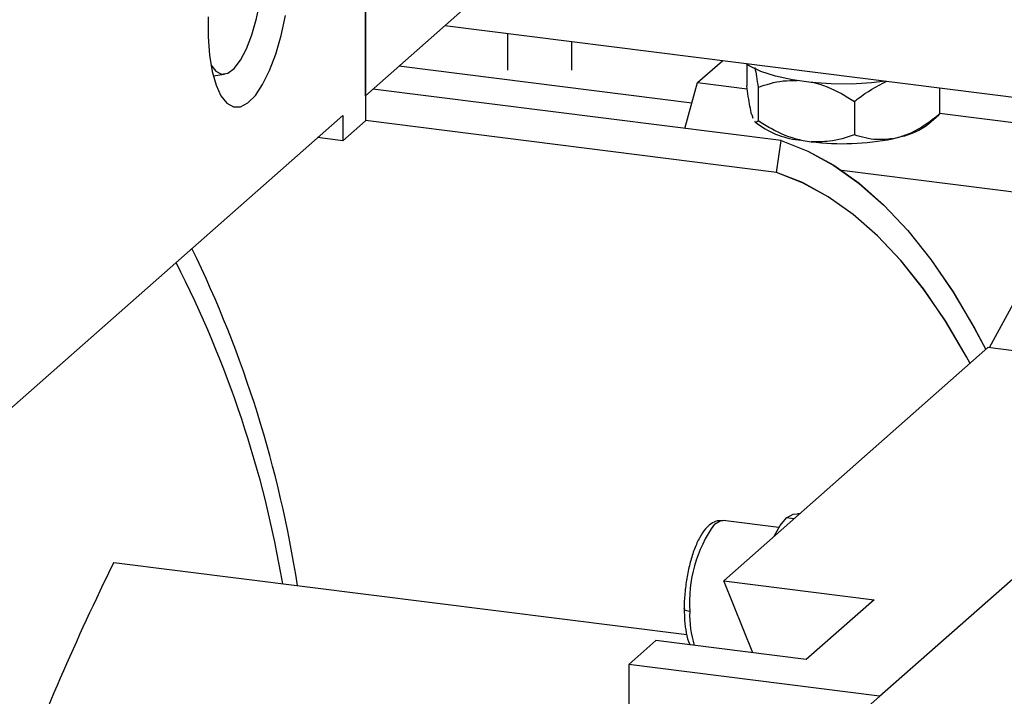
# Model space of a CAD drawing. Units: millimetres. Extents: x 20 to 410, y 10 to 287.
# Drawn here: x 63 to 66, y 114 to 115 of the extents above; entities that cross this region are included whole.
import ezdxf

# ---------------------------------------------------------------- set-up
doc = ezdxf.new("R2010")
doc.units = ezdxf.units.MM

msp = doc.modelspace()

# ---------------------------------------------------------------- linework, layer by layer
at = {"color": 7, "linetype": 'Continuous', "lineweight": 25}
for p, q in [((64.174349, 115.553577), (64.174349, 115.176453)), ((64.174349, 115.242988), (64.174349, 115.552768)), ((64.497598, 115.528067), (64.174349, 115.242988)), ((65.974936, 115.22899), (64.385533, 115.429235)), ((64.552605, 115.408186), (64.552609, 115.310878)), ((64.724037, 115.310879), (64.724035, 115.386588)), ((65.059111, 115.277917), (65.125045, 115.336066)), ((65.189862, 115.327053), (65.189862, 115.26933)), ((63.768825, 115.295894), (63.799276, 115.300582)), ((65.28129, 115.123675), (64.194339, 115.260618)), ((65.024753, 115.155995), (65.059111, 115.277917)), ((65.059111, 115.277917), (65.191013, 115.261299)), ((65.220083, 115.265292), (65.220083, 115.176399)), ((65.702969, 115.263254), (65.702969, 115.193847)), ((65.476637, 115.227551), (65.476637, 115.138657)), ((62.709628, 113.952034), (64.11374, 115.190344)), ((64.11374, 115.190344), (64.11374, 115.123001)), ((64.11374, 115.123001), (64.174349, 115.176453)), ((65.268844, 115.039016), (64.174349, 115.176909)), ((65.203419, 115.192622), (65.206526, 115.18307)), ((65.211555, 115.174326), (65.218843, 115.167899)), ((65.673987, 115.167899), (65.701377, 115.192055)), ((65.701131, 115.192332), (65.702969, 115.193847)), ((65.702969, 115.196799), (66.105169, 115.146126)), ((64.11374, 115.123001), (64.046925, 115.131419)), ((65.268844, 115.039016), (65.28129, 115.123675)), ((65.335175, 115.124449), (65.361546, 115.12057)), ((65.578171, 115.128397), (65.601435, 115.13407)), ((66.062556, 114.965901), (65.442797, 115.043983)), ((65.915676, 114.718348), (65.835657, 114.572038)), ((65.832232, 114.572469), (65.128494, 113.951831)), ((66.500385, 114.48829), (65.832232, 114.572469)), ((65.543827, 113.644686), (66.500385, 114.48829)), ((66.124071, 114.156413), (64.507827, 112.731019)), ((65.329973, 114.129519), (65.324667, 114.130187)), ((65.275242, 114.093218), (65.126882, 114.11191)), ((63.504119, 114.000452), (65.030309, 113.80817)), ((65.128494, 113.951831), (65.529385, 113.901323)), ((65.206393, 113.759775), (65.128494, 113.951831)), ((65.529385, 113.901323), (65.348573, 113.741862)), ((64.947682, 113.792369), (64.875674, 113.728865)), ((65.348573, 113.741862), (64.947682, 113.792369)), ((64.875674, 113.728865), (64.875674, 113.05543)), ((65.543827, 113.644686), (64.875674, 113.728865))]:
    msp.add_line(p, q, dxfattribs=at)
at = {"color": 8, "linetype": 'Continuous', "lineweight": 25}
for p, q in [((65.043642, 115.223023), (64.263202, 115.321349)), ((65.31521, 114.116499), (65.296096, 114.118908))]:
    msp.add_line(p, q, dxfattribs=at)
at = {"color": 7, "linetype": 'Continuous', "lineweight": 25, "flags": 128}
for points in [[(63.762763, 115.325139), (63.762815, 115.325046), (63.776076, 115.307943), (63.791292, 115.300546), (63.807798, 115.303179), (63.824873, 115.315725), (63.841772, 115.337638), (63.857754, 115.367958), (63.872122, 115.405361), (63.884248, 115.448213), (63.893602, 115.49464), (63.899775, 115.542614), (63.902497, 115.590037), (63.901649, 115.634837), (63.897269, 115.675056), (63.889547, 115.708937)], [(63.755583, 115.453257), (63.755583, 115.400135), (63.75914, 115.351004), (63.76614, 115.307442), (63.776357, 115.27085), (63.789464, 115.242404), (63.805039, 115.223018), (63.822581, 115.213316), (63.841527, 115.213609), (63.861267, 115.223888), (63.881168, 115.243822), (63.90059, 115.272771), (63.918907, 115.309804), (63.935533, 115.353731), (63.949931, 115.403141), (63.961641, 115.456444)], [(65.558835, 115.281413), (65.522497, 115.27717), (65.469003, 115.274029), (65.414692, 115.27432), (65.361528, 115.278032), (65.311432, 115.28503), (65.266214, 115.295062), (65.22751, 115.307766), (65.196717, 115.322681), (65.188362, 115.328089)], [(65.28129, 115.123675), (65.352332, 115.095709), (65.42174, 115.057714), (65.489371, 115.009769), (65.55508, 114.951975), (65.61873, 114.884454), (65.680188, 114.807346), (65.739323, 114.720816), (65.796012, 114.625044), (65.826612, 114.567513)], [(65.28129, 115.123675), (65.35238, 115.095687), (65.421834, 115.057656), (65.489507, 115.009661), (65.555257, 114.951804), (65.618944, 114.884207), (65.680435, 114.807011), (65.7396, 114.72038), (65.796315, 114.624495), (65.826612, 114.567513)], [(65.784664, 114.530518), (65.774483, 114.549185), (65.718794, 114.643267), (65.660702, 114.72827), (65.600329, 114.804017), (65.537802, 114.870347), (65.473252, 114.927121), (65.406816, 114.97422), (65.338632, 115.011544), (65.268844, 115.039016)], [(65.784664, 114.530518), (65.775085, 114.548093), (65.719345, 114.642398), (65.661194, 114.727602), (65.600755, 114.803525), (65.538154, 114.870006), (65.473524, 114.926905), (65.407002, 114.974103), (65.338727, 115.0115), (65.268844, 115.039016)], [(65.296096, 114.118908), (65.313468, 114.12919), (65.324667, 114.130187)], [(65.262697, 114.070187), (65.278723, 114.098549), (65.296096, 114.118908)], [(65.038008, 113.869746), (65.033992, 113.870408), (65.030441, 113.871319), (65.027491, 113.872443), (65.025256, 113.873738), (65.023822, 113.875153), (65.023243, 113.876634), (65.023542, 113.878124), (65.024708, 113.879566)]]:
    msp.add_lwpolyline(points, dxfattribs=at)
at = {"color": 8, "linetype": 'Continuous', "lineweight": 25, "flags": 128}
msp.add_lwpolyline([(65.103667, 114.102745), (65.119381, 114.111515), (65.126882, 114.11191)], dxfattribs=at)
at = {"color": 7, "linetype": 'Continuous', "lineweight": 25}
for centre, radius, start, end in [((65.354562, 115.353814), 0.230183, 233.870405, 265.168411), ((65.560533, 115.316507), 0.186966, 282.636585, 307.359616), ((65.445656, 115.794281), 0.678942, 262.883676, 281.255173), ((60.880194, 113.456426), 3.150335, 8.807879, 25.97641), ((61.044405, 113.451672), 2.950927, 9.599524, 27.16383), ((65.402931, 113.892661), 0.365642, 144.930944, 183.593111), ((69.78846, 110.905979), 7.004906, 153.7839035, 159.3438993)]:
    msp.add_arc(centre, radius, start, end, dxfattribs=at)
at = {"color": 8, "linetype": 'Continuous', "lineweight": 25}
msp.add_arc((65.310513, 113.859985), 0.27268, 177.948771, 197.171757, dxfattribs=at)
at = {"color": 7, "linetype": 'Continuous', "lineweight": 25}
for points, knots in [([(65.21134, 115.317824), (65.212916, 115.310377), (65.215966, 115.295962), (65.218742, 115.275286), (65.220083, 115.265292)], [0, 0, 0, 0, 0.51663755, 1, 1, 1, 1]), ([(65.220083, 115.265292), (65.241911, 115.272625), (65.275395, 115.283874), (65.311897, 115.283329), (65.324605, 115.283139)], [0, 0, 0, 0, 0.65186279, 1, 1, 1, 1]), ([(65.361546, 115.2795), (65.362797, 115.279233), (65.39025, 115.273362), (65.429991, 115.257062), (65.465184, 115.234797), (65.476637, 115.227551)], [0, 0, 0, 0, 0.03122362, 0.68471958, 1, 1, 1, 1]), ([(65.476637, 115.227551), (65.479895, 115.230228), (65.506675, 115.252229), (65.535901, 115.267583), (65.561571, 115.281069)], [0, 0, 0, 0, 0.12166208, 1, 1, 1, 1]), ([(65.203419, 115.192622), (65.203272, 115.193159), (65.200038, 115.204935), (65.195356, 115.229784), (65.191211, 115.25962), (65.189862, 115.26933)], [0, 0, 0, 0, 0.03122362, 0.68471958, 1, 1, 1, 1]), ([(65.220083, 115.176399), (65.217535, 115.172964), (65.214844, 115.169336), (65.211908, 115.174274), (65.211752, 115.174536)], [0, 0, 0, 0, 0.94694662, 1, 1, 1, 1]), ([(65.335175, 115.124449), (65.333923, 115.124717), (65.306471, 115.130588), (65.26673, 115.146887), (65.231537, 115.169153), (65.220083, 115.176399)], [0, 0, 0, 0, 0.03122362, 0.68471958, 1, 1, 1, 1]), ([(65.702969, 115.193847), (65.699709, 115.191189), (65.672519, 115.169015), (65.638257, 115.146663), (65.606557, 115.135822), (65.601435, 115.13407)], [0, 0, 0, 0, 0.10251098, 0.85497478, 1, 1, 1, 1]), ([(65.476637, 115.138657), (65.454772, 115.131473), (65.41796, 115.119378), (65.377837, 115.120225), (65.361546, 115.12057)], [0, 0, 0, 0, 0.593977886, 1, 1, 1, 1]), ([(65.578171, 115.128397), (65.563976, 115.12695), (65.528578, 115.123342), (65.496095, 115.13292), (65.476637, 115.138657)], [0, 0, 0, 0, 0.40100165, 1, 1, 1, 1]), ([(65.126901, 114.11108), (65.121626, 114.111468), (65.110042, 114.112322), (65.093851, 114.103584), (65.078614, 114.08935), (65.063993, 114.067368), (65.050403, 114.037433), (65.039055, 114.001786), (65.030452, 113.962999), (65.02517, 113.923078), (65.02287, 113.893124), (65.023426, 113.878115), (65.023527, 113.875382)], [0, 0, 0, 0, 0.07370772, 0.1618568, 0.25883179, 0.37573574, 0.49978102, 0.62029884, 0.73871742, 0.85629797, 0.97383521, 1, 1, 1, 1]), ([(65.023527, 113.875382), (65.02363, 113.865531), (65.023867, 113.842879), (65.028796, 113.812164), (65.033436, 113.790373), (65.038521, 113.781901), (65.039154, 113.780845)], [0, 0, 0, 0, 0.26177899, 0.60194599, 0.95039388, 1, 1, 1, 1])]:
    msp.add_open_spline(points, degree=3, knots=knots, dxfattribs=at)

doc.saveas('drawing.dxf')
